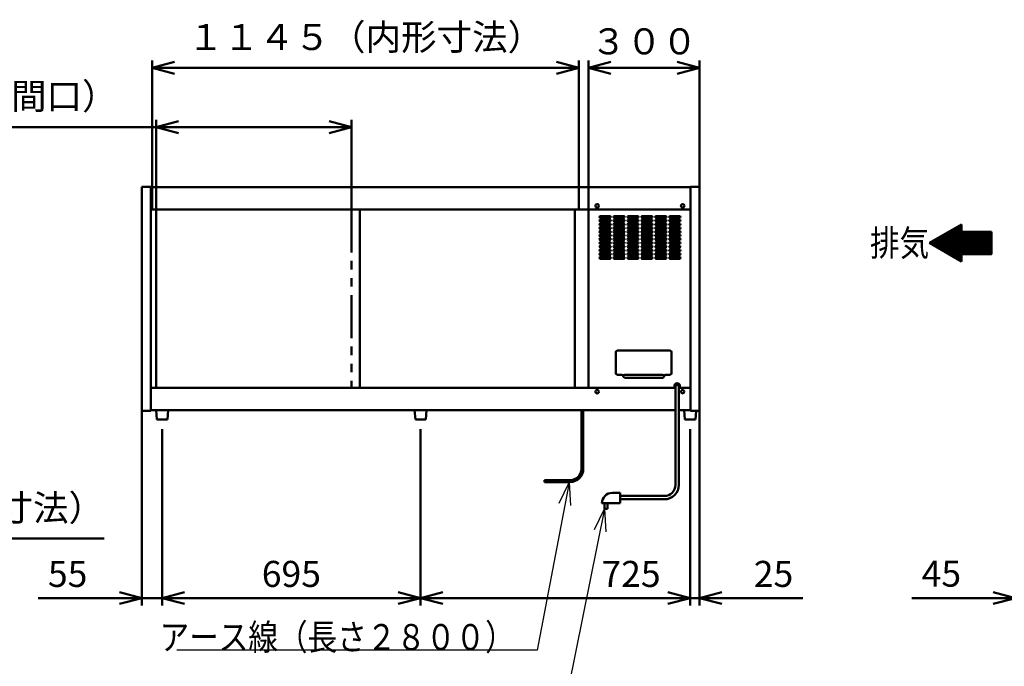
# Model space of a CAD drawing. Units: millimetres. Extents: x 0 to 8380, y 0 to 5550.
# Drawn here: x 2342 to 4990, y 1941 to 3681 of the extents above; entities that cross this region are included whole.
import ezdxf

# ---------------------------------------------------------------- set-up
doc = ezdxf.new("R2010")
doc.units = ezdxf.units.MM
doc.header["$LTSCALE"] = 3.629134
doc.linetypes.add('PHANTOM', pattern=[63.5, 31.75, -6.35, 6.35, -6.35, 6.35, -6.35])
doc.layers.add('SUNPOU', color=7, linetype='Continuous')
doc.styles.get("Standard").update_dxf_attribs({"font": 'txt', "bigfont": 'extfont2'})
doc.dimstyles.get("Standard").update_dxf_attribs({"dimtxt": 2.5, "dimasz": 2.5, "dimexe": 1.25, "dimexo": 0.625, "dimtad": 1, "dimzin": 0, "dimdsep": 46, "dimtxsty": 'Standard', "dimcen": 2.5, "dimadec": 0, "dimazin": 0, "dimtfac": 0.75, "dimtmove": 0, "dimatfit": 3, "dimfxl": 1, "dimarcsym": 0})

# ---------------------------------------------------------------- blocks, each defined once
blk = doc.blocks.new('*X2')
at = {"layer": 'SUNPOU', "color": 7, "linetype": 'Continuous', "lineweight": 50}
for p, q in [((14.3, 41.4), (54.1, 81.2)), ((15.2, 40.9), (57.5, 83.1)), ((16.1, 40.4), (60.8, 85)), ((17, 39.9), (64.1, 87)), ((17.9, 39.3), (67.5, 88.9)), ((18.8, 38.8), (70.8, 90.8)), ((19.7, 38.3), (74.2, 92.8)), ((20.6, 37.8), (77.5, 94.7)), ((21.5, 37.3), (80.9, 96.6)), ((22.4, 36.8), (84.2, 98.6)), ((23.3, 36.2), (86.4, 99.3)), ((24.2, 35.7), (86.4, 97.9)), ((25.1, 35.2), (86.4, 96.5)), ((26, 34.7), (86.4, 95.1)), ((26.9, 34.2), (86.4, 93.7)), ((27.8, 33.6), (86.4, 92.2)), ((28.7, 33.1), (86.4, 90.8)), ((29.6, 32.6), (86.4, 89.4)), ((30.5, 32.1), (86.4, 88)), ((31.4, 31.6), (86.4, 86.6)), ((32.3, 31.1), (86.4, 85.2)), ((33.2, 30.5), (86.4, 83.8)), ((34.1, 30), (86.4, 82.3)), ((35, 29.5), (86.4, 80.9)), ((35.9, 29), (86.7, 79.8)), ((36.8, 28.5), (88.1, 79.8)), ((37.7, 28), (89.5, 79.8)), ((38.6, 27.4), (90.9, 79.8)), ((39.4, 26.9), (92.3, 79.8)), ((40.3, 26.4), (93.8, 79.8)), ((41.2, 25.9), (95.2, 79.8)), ((42.1, 25.4), (96.6, 79.8)), ((43, 24.8), (98, 79.8)), ((43.9, 24.3), (99.4, 79.8)), ((44.8, 23.8), (100.8, 79.8)), ((45.7, 23.3), (102.2, 79.8)), ((46.6, 22.8), (103.7, 79.8)), ((47.5, 22.3), (105.1, 79.8)), ((48.4, 21.7), (106.5, 79.8)), ((49.3, 21.2), (107.9, 79.8)), ((50.2, 20.7), (109.3, 79.8)), ((51.1, 20.2), (110.7, 79.8)), ((52, 19.7), (112.1, 79.8)), ((52.9, 19.2), (113.6, 79.8)), ((53.8, 18.6), (115, 79.8)), ((54.7, 18.1), (116.4, 79.8)), ((55.6, 17.6), (117.8, 79.8)), ((56.5, 17.1), (119.2, 79.8)), ((57.4, 16.6), (120.6, 79.8)), ((58.3, 16), (122, 79.8)), ((59.2, 15.5), (123.5, 79.8)), ((60.1, 15), (124.9, 79.8)), ((61, 14.5), (126.3, 79.8)), ((61.9, 14), (127.7, 79.8)), ((62.8, 13.5), (129.1, 79.8)), ((63.7, 12.9), (130.5, 79.8)), ((64.6, 12.4), (131.9, 79.8)), ((65.4, 11.9), (133.4, 79.8)), ((66.3, 11.4), (134.8, 79.8)), ((67.2, 10.9), (136.2, 79.8)), ((68.1, 10.4), (137.6, 79.8)), ((69, 9.8), (139, 79.8)), ((69.9, 9.3), (140.4, 79.8)), ((70.8, 8.8), (141.8, 79.8)), ((71.7, 8.3), (143.3, 79.8)), ((72.6, 7.8), (144.7, 79.8)), ((73.5, 7.2), (146.1, 79.8)), ((87.5, 19.8), (147.5, 79.8)), ((88.9, 19.8), (148.9, 79.8)), ((90.3, 19.8), (150.3, 79.8)), ((91.7, 19.8), (151.7, 79.8)), ((93.2, 19.8), (153.2, 79.8)), ((94.6, 19.8), (154.6, 79.8)), ((96, 19.8), (156, 79.8)), ((97.4, 19.8), (157.4, 79.8)), ((98.8, 19.8), (158.8, 79.8)), ((100.2, 19.8), (160.2, 79.8)), ((101.6, 19.8), (161.6, 79.8)), ((103.1, 19.8), (163.1, 79.8)), ((104.5, 19.8), (164.5, 79.8)), ((105.9, 19.8), (165.9, 79.8)), ((1.8, 48.7), (7.3, 54.1)), ((2.7, 48.1), (10.6, 56.1)), ((3.6, 47.6), (14, 58)), ((4.5, 47.1), (17.3, 59.9)), ((5.4, 46.6), (20.6, 61.9)), ((6.3, 46.1), (24, 63.8)), ((7.2, 45.6), (27.3, 65.7)), ((8.1, 45), (30.7, 67.6)), ((9, 44.5), (34, 69.6)), ((9.9, 44), (37.4, 71.5)), ((10.8, 43.5), (40.7, 73.4)), ((11.7, 43), (44.1, 75.4)), ((12.6, 42.4), (47.4, 77.3)), ((13.4, 41.9), (50.8, 79.2)), ((107.3, 19.8), (166.4, 78.9)), ((108.7, 19.8), (166.4, 77.5)), ((110.1, 19.8), (166.4, 76.1)), ((111.5, 19.8), (166.4, 74.7)), ((113, 19.8), (166.4, 73.3)), ((114.4, 19.8), (166.4, 71.8)), ((115.8, 19.8), (166.4, 70.4)), ((117.2, 19.8), (166.4, 69)), ((118.6, 19.8), (166.4, 67.6)), ((120, 19.8), (166.4, 66.2)), ((121.4, 19.8), (166.4, 64.8)), ((122.9, 19.8), (166.4, 63.4)), ((124.3, 19.8), (166.4, 61.9)), ((125.7, 19.8), (166.4, 60.5)), ((127.1, 19.8), (166.4, 59.1)), ((128.5, 19.8), (166.4, 57.7)), ((129.9, 19.8), (166.4, 56.3)), ((131.3, 19.8), (166.4, 54.9)), ((132.8, 19.8), (166.4, 53.5)), ((0, 49.7), (0.6, 50.3)), ((0.9, 49.2), (3.9, 52.2)), ((134.2, 19.8), (166.4, 52)), ((135.6, 19.8), (166.4, 50.6)), ((137, 19.8), (166.4, 49.2)), ((138.4, 19.8), (166.4, 47.8)), ((139.8, 19.8), (166.4, 46.4)), ((141.2, 19.8), (166.4, 45)), ((142.7, 19.8), (166.4, 43.6)), ((144.1, 19.8), (166.4, 42.1)), ((145.5, 19.8), (166.4, 40.7)), ((146.9, 19.8), (166.4, 39.3)), ((148.3, 19.8), (166.4, 37.9)), ((149.7, 19.8), (166.4, 36.5)), ((151.1, 19.8), (166.4, 35.1)), ((152.6, 19.8), (166.4, 33.7)), ((154, 19.8), (166.4, 32.2)), ((155.4, 19.8), (166.4, 30.8)), ((156.8, 19.8), (166.4, 29.4)), ((158.2, 19.8), (166.4, 28)), ((159.6, 19.8), (166.4, 26.6)), ((74.4, 6.7), (86.4, 18.7)), ((75.3, 6.2), (86.4, 17.3)), ((76.2, 5.7), (86.4, 15.9)), ((77.1, 5.2), (86.4, 14.5)), ((78, 4.7), (86.4, 13.1)), ((78.9, 4.1), (86.4, 11.6)), ((79.8, 3.6), (86.4, 10.2)), ((80.7, 3.1), (86.4, 8.8)), ((81.6, 2.6), (86.4, 7.4)), ((82.5, 2.1), (86.4, 6)), ((83.4, 1.6), (86.4, 4.6)), ((84.3, 1), (86.4, 3.2)), ((85.2, 0.5), (86.4, 1.7)), ((86.1, 0), (86.4, 0.3)), ((161, 19.8), (166.4, 25.2)), ((162.5, 19.8), (166.4, 23.8)), ((163.9, 19.8), (166.4, 22.3)), ((165.3, 19.8), (166.4, 20.9))]:
    blk.add_line(p, q, dxfattribs=at)
blk = doc.blocks.new('_OPEN30')
at = {"color": 0, "linetype": 'ByBlock', "lineweight": -2}
for p, q in [((-1, 0.267949), (0, 0)), ((0, 0), (-1, -0.267949)), ((0, 0), (-1, 0))]:
    blk.add_line(p, q, dxfattribs=at)
blk = doc.blocks.new('*D7')
at = {"layer": 'Defpoints', "color": 0}
for p in [(1291, 2661.5), (1649, 2661.5), (1291, 2285)]:
    blk.add_point(p, dxfattribs=at)
at = {"layer": 'SUNPOU', "color": 0, "linetype": 'Continuous', "lineweight": 50}
for p, q in [((1291, 2660.875), (1291, 2265)), ((1649, 2660.875), (1649, 2265)), ((1589, 2285), (1351, 2285)), ((1649, 2285), (2569.33, 2285))]:
    blk.add_line(p, q, dxfattribs=at)
at = {"layer": 'SUNPOU', "color": 0, "lineweight": 50, "xscale": 60, "yscale": 60, "zscale": 60, "rotation": 180}
blk.add_blockref('_OPEN30', (1291, 2285), dxfattribs=at)
at = {"layer": 'SUNPOU', "color": 0, "lineweight": 50, "xscale": 60, "yscale": 60, "zscale": 60}
blk.add_blockref('_OPEN30', (1649, 2285), dxfattribs=at)
at = {"layer": 'SUNPOU', "color": 0, "lineweight": 50, "insert": (2139.165, 2358.515), "char_height": 70, "attachment_point": 5}
blk.add_mtext('３５５（内形寸法）', dxfattribs=at)
blk = doc.blocks.new('*D8')
at = {"layer": 'Defpoints', "color": 0}
for p in [(2709.2, 3391.2), (2709.2, 3170), (3234.2, 3170)]:
    blk.add_point(p, dxfattribs=at)
at = {"layer": 'SUNPOU', "color": 0, "linetype": 'Continuous', "lineweight": 50}
for p, q in [((2709.2, 3391.2), (1828.91, 3391.2)), ((2709.2, 3170.625), (2709.2, 3411.2)), ((3174.2, 3391.2), (2769.2, 3391.2)), ((3234.2, 3170.625), (3234.2, 3411.2))]:
    blk.add_line(p, q, dxfattribs=at)
at = {"layer": 'SUNPOU', "color": 0, "lineweight": 50, "xscale": 60, "yscale": 60, "zscale": 60, "rotation": 180}
blk.add_blockref('_OPEN30', (2709.2, 3391.2), dxfattribs=at)
at = {"layer": 'SUNPOU', "color": 0, "lineweight": 50, "xscale": 60, "yscale": 60, "zscale": 60}
blk.add_blockref('_OPEN30', (3234.2, 3391.2), dxfattribs=at)
at = {"layer": 'SUNPOU', "color": 0, "lineweight": 50, "insert": (2239.055, 3465.66), "char_height": 70, "attachment_point": 5}
blk.add_mtext('525（有効間口）', dxfattribs=at)
blk = doc.blocks.new('*D9')
at = {"layer": 'Defpoints', "color": 0}
for p in [(2698.6, 3551.2), (2698.6, 3170), (3845.4, 3170)]:
    blk.add_point(p, dxfattribs=at)
at = {"layer": 'SUNPOU', "color": 0, "linetype": 'Continuous', "lineweight": 50}
for p, q in [((2698.6, 3170.625), (2698.6, 3571.2)), ((3785.4, 3551.2), (2758.6, 3551.2)), ((3845.4, 3170.625), (3845.4, 3571.2))]:
    blk.add_line(p, q, dxfattribs=at)
at = {"layer": 'SUNPOU', "color": 0, "lineweight": 50, "xscale": 60, "yscale": 60, "zscale": 60, "rotation": 180}
blk.add_blockref('_OPEN30', (2698.6, 3551.2), dxfattribs=at)
at = {"layer": 'SUNPOU', "color": 0, "lineweight": 50, "xscale": 60, "yscale": 60, "zscale": 60}
blk.add_blockref('_OPEN30', (3845.4, 3551.2), dxfattribs=at)
at = {"layer": 'SUNPOU', "color": 0, "lineweight": 50, "insert": (3272, 3624.715), "char_height": 70, "attachment_point": 5}
blk.add_mtext('１１４５（内形寸法）', dxfattribs=at)
blk = doc.blocks.new('*D23')
at = {"layer": 'Defpoints', "color": 0}
for p in [(5020, 2650), (5065, 2580), (5020, 2125)]:
    blk.add_point(p, dxfattribs=at)
at = {"layer": 'SUNPOU', "color": 0, "linetype": 'Continuous', "lineweight": 50}
for p, q in [((5020, 2649.375), (5020, 2105)), ((5065, 2579.375), (5065, 2105)), ((5020, 2125), (4741, 2125)), ((4960, 2125), (4900, 2125)), ((5065, 2125), (5020, 2125)), ((5125, 2125), (5185, 2125))]:
    blk.add_line(p, q, dxfattribs=at)
at = {"layer": 'SUNPOU', "color": 0, "lineweight": 50, "xscale": 60, "yscale": 60, "zscale": 60}
blk.add_blockref('_OPEN30', (5020, 2125), dxfattribs=at)
at = {"layer": 'SUNPOU', "color": 0, "lineweight": 50, "xscale": 60, "yscale": 60, "zscale": 60, "rotation": 180}
blk.add_blockref('_OPEN30', (5065, 2125), dxfattribs=at)
at = {"layer": 'SUNPOU', "color": 0, "lineweight": 50, "insert": (4820.5, 2181.505), "char_height": 70, "attachment_point": 5}
blk.add_mtext('45', dxfattribs=at)
blk = doc.blocks.new('*D28')
at = {"layer": 'Defpoints', "color": 0}
for p in [(3420, 2580), (4145, 2580), (3420, 2125)]:
    blk.add_point(p, dxfattribs=at)
at = {"layer": 'SUNPOU', "color": 0, "linetype": 'Continuous', "lineweight": 50}
for p, q in [((3420, 2579.4), (3420, 2105)), ((4145, 2579.4), (4145, 2105)), ((4085, 2125), (3480, 2125))]:
    blk.add_line(p, q, dxfattribs=at)
at = {"layer": 'SUNPOU', "color": 0, "lineweight": 50, "xscale": 60, "yscale": 60, "zscale": 60, "rotation": 180}
blk.add_blockref('_OPEN30', (3420, 2125), dxfattribs=at)
at = {"layer": 'SUNPOU', "color": 0, "lineweight": 50, "xscale": 60, "yscale": 60, "zscale": 60}
blk.add_blockref('_OPEN30', (4145, 2125), dxfattribs=at)
at = {"layer": 'SUNPOU', "color": 0, "lineweight": 50, "insert": (3985.9, 2180.7), "char_height": 70, "attachment_point": 5}
blk.add_mtext('725', dxfattribs=at)
blk = doc.blocks.new('*D29')
at = {"layer": 'Defpoints', "color": 0}
for p in [(2725, 2580), (3420, 2580), (2725, 2125)]:
    blk.add_point(p, dxfattribs=at)
at = {"layer": 'SUNPOU', "color": 0, "linetype": 'Continuous', "lineweight": 50}
for p, q in [((2725, 2579.375), (2725, 2105)), ((3420, 2579.375), (3420, 2105)), ((3360, 2125), (2785, 2125))]:
    blk.add_line(p, q, dxfattribs=at)
at = {"layer": 'SUNPOU', "color": 0, "lineweight": 50, "xscale": 60, "yscale": 60, "zscale": 60, "rotation": 180}
blk.add_blockref('_OPEN30', (2725, 2125), dxfattribs=at)
at = {"layer": 'SUNPOU', "color": 0, "lineweight": 50, "xscale": 60, "yscale": 60, "zscale": 60}
blk.add_blockref('_OPEN30', (3420, 2125), dxfattribs=at)
at = {"layer": 'SUNPOU', "color": 0, "lineweight": 50, "insert": (3072.5, 2180.735), "char_height": 70, "attachment_point": 5}
blk.add_mtext('695', dxfattribs=at)
blk = doc.blocks.new('*D30')
at = {"layer": 'Defpoints', "color": 0}
for p in [(2670, 2628.8), (2725, 2580), (2725, 2125)]:
    blk.add_point(p, dxfattribs=at)
at = {"layer": 'SUNPOU', "color": 0, "linetype": 'Continuous', "lineweight": 50}
for p, q in [((2670, 2628.175), (2670, 2105)), ((2725, 2579.375), (2725, 2105)), ((2670, 2125), (2391.84, 2125)), ((2610, 2125), (2550, 2125)), ((2670, 2125), (2725, 2125)), ((2785, 2125), (2845, 2125))]:
    blk.add_line(p, q, dxfattribs=at)
at = {"layer": 'SUNPOU', "color": 0, "lineweight": 50, "xscale": 60, "yscale": 60, "zscale": 60}
blk.add_blockref('_OPEN30', (2670, 2125), dxfattribs=at)
at = {"layer": 'SUNPOU', "color": 0, "lineweight": 50, "xscale": 60, "yscale": 60, "zscale": 60, "rotation": 180}
blk.add_blockref('_OPEN30', (2725, 2125), dxfattribs=at)
at = {"layer": 'SUNPOU', "color": 0, "lineweight": 50, "insert": (2470.92, 2180.735), "char_height": 70, "attachment_point": 5}
blk.add_mtext('55', dxfattribs=at)
blk = doc.blocks.new('*D31')
at = {"layer": 'Defpoints', "color": 0}
for p in [(4170, 2628.8), (4145, 2580), (4170, 2125)]:
    blk.add_point(p, dxfattribs=at)
at = {"layer": 'SUNPOU', "color": 0, "linetype": 'Continuous', "lineweight": 50}
for p, q in [((4170, 2628.175), (4170, 2105)), ((4145, 2579.375), (4145, 2105)), ((4085, 2125), (4025, 2125)), ((4145, 2125), (4170, 2125)), ((4170, 2125), (4448.16, 2125)), ((4230, 2125), (4290, 2125))]:
    blk.add_line(p, q, dxfattribs=at)
at = {"layer": 'SUNPOU', "color": 0, "lineweight": 50, "xscale": 60, "yscale": 60, "zscale": 60}
blk.add_blockref('_OPEN30', (4145, 2125), dxfattribs=at)
at = {"layer": 'SUNPOU', "color": 0, "lineweight": 50, "xscale": 60, "yscale": 60, "zscale": 60, "rotation": 180}
blk.add_blockref('_OPEN30', (4170, 2125), dxfattribs=at)
at = {"layer": 'SUNPOU', "color": 0, "lineweight": 50, "insert": (4369.08, 2180.735), "char_height": 70, "attachment_point": 5}
blk.add_mtext('25', dxfattribs=at)
blk = doc.blocks.new('*D32')
at = {"layer": 'Defpoints', "color": 0}
for p in [(3872, 3551.2), (4170, 3231.2), (3872, 3170)]:
    blk.add_point(p, dxfattribs=at)
at = {"layer": 'SUNPOU', "color": 0, "linetype": 'Continuous', "lineweight": 50}
for p, q in [((3872, 3170.625), (3872, 3571.2)), ((4110, 3551.2), (3932, 3551.2)), ((4170, 3231.825), (4170, 3571.2))]:
    blk.add_line(p, q, dxfattribs=at)
at = {"layer": 'SUNPOU', "color": 0, "lineweight": 50, "xscale": 60, "yscale": 60, "zscale": 60, "rotation": 180}
blk.add_blockref('_OPEN30', (3872, 3551.2), dxfattribs=at)
at = {"layer": 'SUNPOU', "color": 0, "lineweight": 50, "xscale": 60, "yscale": 60, "zscale": 60}
blk.add_blockref('_OPEN30', (4170, 3551.2), dxfattribs=at)
at = {"layer": 'SUNPOU', "color": 0, "lineweight": 50, "insert": (4021, 3613.165), "char_height": 70, "attachment_point": 5}
blk.add_mtext('３００', dxfattribs=at)

msp = doc.modelspace()

# ---------------------------------------------------------------- linework, layer by layer
at = {"color": 2, "linetype": 'Continuous', "lineweight": 50}
for p, q in [((2670, 2628.8), (2670, 3231.2)), ((2670, 3231.2), (2694.2, 3231.2)), ((2694.2, 3231.2), (2694.2, 3230)), ((4145.8, 3230), (4145.8, 3231.2)), ((4145.8, 3231.2), (4170, 3231.2)), ((4170, 3231.2), (4170, 2628.8)), ((2694.2, 3170), (2694.2, 3230)), ((2694.2, 3230), (4145.8, 3230)), ((4145.8, 3230), (4145.8, 3170)), ((2694.2, 2690), (2694.2, 3170)), ((2694.2, 2690), (2694.2, 3170)), ((2694.2, 3170), (4145.8, 3170)), ((2694.2, 3170), (3116.7, 3170)), ((2709.2, 2690), (2709.2, 3170)), ((3116.7, 3170), (3138.7, 3170)), ((3138.7, 3170), (3698.75, 3170)), ((3257, 3170), (3257, 2690)), ((3698.75, 3170), (3738.75, 3170)), ((3738.75, 3170), (4145.8, 3170)), ((3834.8, 3170), (3834.8, 2690)), ((3872, 2690), (3872, 3170)), ((3928.75, 3152.5), (3903.75, 3152.5)), ((3966.25, 3152.5), (3941.25, 3152.5)), ((4003.75, 3152.5), (3978.75, 3152.5)), ((4041.25, 3152.5), (4016.25, 3152.5)), ((4078.75, 3152.5), (4053.75, 3152.5)), ((4116.25, 3152.5), (4091.25, 3152.5)), ((4145.8, 3170), (4145.8, 2690)), ((4145.8, 3170), (4145.8, 2790)), ((3903.75, 3147.5), (3928.75, 3147.5)), ((3928.75, 3142.5), (3903.75, 3142.5)), ((3903.75, 3137.5), (3928.75, 3137.5)), ((3928.75, 3132.5), (3903.75, 3132.5)), ((3903.75, 3127.5), (3928.75, 3127.5)), ((3941.25, 3147.5), (3966.25, 3147.5)), ((3966.25, 3142.5), (3941.25, 3142.5)), ((3941.25, 3137.5), (3966.25, 3137.5)), ((3966.25, 3132.5), (3941.25, 3132.5)), ((3941.25, 3127.5), (3966.25, 3127.5)), ((3978.75, 3147.5), (4003.75, 3147.5)), ((4003.75, 3142.5), (3978.75, 3142.5)), ((3978.75, 3137.5), (4003.75, 3137.5)), ((4003.75, 3132.5), (3978.75, 3132.5)), ((3978.75, 3127.5), (4003.75, 3127.5)), ((4016.25, 3147.5), (4041.25, 3147.5)), ((4041.25, 3142.5), (4016.25, 3142.5)), ((4016.25, 3137.5), (4041.25, 3137.5)), ((4041.25, 3132.5), (4016.25, 3132.5)), ((4016.25, 3127.5), (4041.25, 3127.5)), ((4053.75, 3147.5), (4078.75, 3147.5)), ((4078.75, 3142.5), (4053.75, 3142.5)), ((4053.75, 3137.5), (4078.75, 3137.5)), ((4078.75, 3132.5), (4053.75, 3132.5)), ((4053.75, 3127.5), (4078.75, 3127.5)), ((4091.25, 3147.5), (4116.25, 3147.5)), ((4116.25, 3142.5), (4091.25, 3142.5)), ((4091.25, 3137.5), (4116.25, 3137.5)), ((4116.25, 3132.5), (4091.25, 3132.5)), ((4091.25, 3127.5), (4116.25, 3127.5)), ((3928.75, 3122.5), (3903.75, 3122.5)), ((3903.75, 3117.5), (3928.75, 3117.5)), ((3928.75, 3112.5), (3903.75, 3112.5)), ((3903.75, 3107.5), (3928.75, 3107.5)), ((3928.75, 3102.5), (3903.75, 3102.5)), ((3966.25, 3122.5), (3941.25, 3122.5)), ((3941.25, 3117.5), (3966.25, 3117.5)), ((3966.25, 3112.5), (3941.25, 3112.5)), ((3941.25, 3107.5), (3966.25, 3107.5)), ((3966.25, 3102.5), (3941.25, 3102.5)), ((4003.75, 3122.5), (3978.75, 3122.5)), ((3978.75, 3117.5), (4003.75, 3117.5)), ((4003.75, 3112.5), (3978.75, 3112.5)), ((3978.75, 3107.5), (4003.75, 3107.5)), ((4003.75, 3102.5), (3978.75, 3102.5)), ((4041.25, 3122.5), (4016.25, 3122.5)), ((4016.25, 3117.5), (4041.25, 3117.5)), ((4041.25, 3112.5), (4016.25, 3112.5)), ((4016.25, 3107.5), (4041.25, 3107.5)), ((4041.25, 3102.5), (4016.25, 3102.5)), ((4078.75, 3122.5), (4053.75, 3122.5)), ((4053.75, 3117.5), (4078.75, 3117.5)), ((4078.75, 3112.5), (4053.75, 3112.5)), ((4053.75, 3107.5), (4078.75, 3107.5)), ((4078.75, 3102.5), (4053.75, 3102.5)), ((4116.25, 3122.5), (4091.25, 3122.5)), ((4091.25, 3117.5), (4116.25, 3117.5)), ((4116.25, 3112.5), (4091.25, 3112.5)), ((4091.25, 3107.5), (4116.25, 3107.5)), ((4116.25, 3102.5), (4091.25, 3102.5)), ((3903.75, 3097.5), (3928.75, 3097.5)), ((3928.75, 3092.5), (3903.75, 3092.5)), ((3903.75, 3087.5), (3928.75, 3087.5)), ((3928.75, 3082.5), (3903.75, 3082.5)), ((3903.75, 3077.5), (3928.75, 3077.5)), ((3928.75, 3072.5), (3903.75, 3072.5)), ((3941.25, 3097.5), (3966.25, 3097.5)), ((3966.25, 3092.5), (3941.25, 3092.5)), ((3941.25, 3087.5), (3966.25, 3087.5)), ((3966.25, 3082.5), (3941.25, 3082.5)), ((3941.25, 3077.5), (3966.25, 3077.5)), ((3966.25, 3072.5), (3941.25, 3072.5)), ((3978.75, 3097.5), (4003.75, 3097.5)), ((4003.75, 3092.5), (3978.75, 3092.5)), ((3978.75, 3087.5), (4003.75, 3087.5)), ((4003.75, 3082.5), (3978.75, 3082.5)), ((3978.75, 3077.5), (4003.75, 3077.5)), ((4003.75, 3072.5), (3978.75, 3072.5)), ((4016.25, 3097.5), (4041.25, 3097.5)), ((4041.25, 3092.5), (4016.25, 3092.5)), ((4016.25, 3087.5), (4041.25, 3087.5)), ((4041.25, 3082.5), (4016.25, 3082.5)), ((4016.25, 3077.5), (4041.25, 3077.5)), ((4041.25, 3072.5), (4016.25, 3072.5)), ((4053.75, 3097.5), (4078.75, 3097.5)), ((4078.75, 3092.5), (4053.75, 3092.5)), ((4053.75, 3087.5), (4078.75, 3087.5)), ((4078.75, 3082.5), (4053.75, 3082.5)), ((4053.75, 3077.5), (4078.75, 3077.5)), ((4078.75, 3072.5), (4053.75, 3072.5)), ((4091.25, 3097.5), (4116.25, 3097.5)), ((4116.25, 3092.5), (4091.25, 3092.5)), ((4091.25, 3087.5), (4116.25, 3087.5)), ((4116.25, 3082.5), (4091.25, 3082.5)), ((4091.25, 3077.5), (4116.25, 3077.5)), ((4116.25, 3072.5), (4091.25, 3072.5)), ((3903.75, 3067.5), (3928.75, 3067.5)), ((3928.75, 3062.5), (3903.75, 3062.5)), ((3903.75, 3057.5), (3928.75, 3057.5)), ((3928.75, 3052.5), (3903.75, 3052.5)), ((3903.75, 3047.5), (3928.75, 3047.5)), ((3941.25, 3067.5), (3966.25, 3067.5)), ((3966.25, 3062.5), (3941.25, 3062.5)), ((3941.25, 3057.5), (3966.25, 3057.5)), ((3966.25, 3052.5), (3941.25, 3052.5)), ((3941.25, 3047.5), (3966.25, 3047.5)), ((3978.75, 3067.5), (4003.75, 3067.5)), ((4003.75, 3062.5), (3978.75, 3062.5)), ((3978.75, 3057.5), (4003.75, 3057.5)), ((4003.75, 3052.5), (3978.75, 3052.5)), ((3978.75, 3047.5), (4003.75, 3047.5)), ((4016.25, 3067.5), (4041.25, 3067.5)), ((4041.25, 3062.5), (4016.25, 3062.5)), ((4016.25, 3057.5), (4041.25, 3057.5)), ((4041.25, 3052.5), (4016.25, 3052.5)), ((4016.25, 3047.5), (4041.25, 3047.5)), ((4053.75, 3067.5), (4078.75, 3067.5)), ((4078.75, 3062.5), (4053.75, 3062.5)), ((4053.75, 3057.5), (4078.75, 3057.5)), ((4078.75, 3052.5), (4053.75, 3052.5)), ((4053.75, 3047.5), (4078.75, 3047.5)), ((4091.25, 3067.5), (4116.25, 3067.5)), ((4116.25, 3062.5), (4091.25, 3062.5)), ((4091.25, 3057.5), (4116.25, 3057.5)), ((4116.25, 3052.5), (4091.25, 3052.5)), ((4091.25, 3047.5), (4116.25, 3047.5)), ((3928.75, 3042.5), (3903.75, 3042.5)), ((3903.75, 3037.5), (3928.75, 3037.5)), ((3966.25, 3042.5), (3941.25, 3042.5)), ((3941.25, 3037.5), (3966.25, 3037.5)), ((4003.75, 3042.5), (3978.75, 3042.5)), ((3978.75, 3037.5), (4003.75, 3037.5)), ((4041.25, 3042.5), (4016.25, 3042.5)), ((4016.25, 3037.5), (4041.25, 3037.5)), ((4078.75, 3042.5), (4053.75, 3042.5)), ((4053.75, 3037.5), (4078.75, 3037.5)), ((4116.25, 3042.5), (4091.25, 3042.5)), ((4091.25, 3037.5), (4116.25, 3037.5)), ((3945, 2729.5), (3945, 2786.5)), ((3949, 2790.5), (4091, 2790.5)), ((4095, 2786.5), (4095, 2729.5)), ((3961, 2725.5), (3949, 2725.5)), ((3969, 2725.5), (4071, 2725.5)), ((4071, 2717.5), (3969, 2717.5)), ((4091, 2725.5), (4079, 2725.5)), ((2694.2, 2630), (2694.2, 2690)), ((2694.2, 2690), (3116.7, 2690)), ((2694.2, 2690), (4104.5, 2690)), ((3116.7, 2690), (3138.7, 2690)), ((3138.7, 2690), (3698.75, 2690)), ((3698.75, 2690), (3738.75, 2690)), ((3738.75, 2690), (4104.5, 2690)), ((4104.5, 2700.5), (4115.5, 2700.5)), ((4104.5, 2689.5), (4104.5, 2700.5)), ((4105.5, 2689.5), (4104.5, 2689.5)), ((4105.5, 2695), (4105.5, 2429.5)), ((4114.5, 2429.5), (4114.5, 2695)), ((4115.5, 2689.5), (4114.5, 2689.5)), ((4115.5, 2700.5), (4115.5, 2689.5)), ((4115.5, 2690), (4145.8, 2690)), ((4115.5, 2690), (4145.8, 2690)), ((4145.8, 2690), (4145.8, 2630)), ((2694.2, 2628.8), (2670, 2628.8)), ((2694.2, 2630), (2694.2, 2628.8)), ((2709, 2630), (2694.2, 2630)), ((2709, 2630), (2701, 2630)), ((2709, 2630), (2711, 2605)), ((2741, 2630), (2709, 2630)), ((2741, 2630), (2709, 2630)), ((2739, 2605), (2741, 2630)), ((2750, 2630), (2741, 2630)), ((4105.5, 2630), (2741, 2630)), ((3445, 2630), (3395.5, 2630)), ((3404, 2630), (3406, 2605)), ((3436, 2630), (3404, 2630)), ((3436, 2630), (3404, 2630)), ((3434, 2605), (3436, 2630)), ((3852.5, 2472), (3852.5, 2630)), ((3857.5, 2472), (3857.5, 2630)), ((4145.8, 2630), (4114.5, 2630)), ((4145.8, 2630), (4114.5, 2630)), ((4145.8, 2630), (4114.5, 2630)), ((4145.8, 2630), (4114.5, 2630)), ((4129, 2630), (4131, 2605)), ((4145.8, 2630), (4145.8, 2628.8)), ((4170, 2628.8), (4145.8, 2628.8)), ((4159, 2605), (4160.9, 2628.8)), ((2711, 2605), (2739, 2605)), ((3406, 2605), (3434, 2605)), ((4131, 2605), (4159, 2605)), ((3822.5, 2442), (3752.85, 2442)), ((3752.85, 2442), (3752.85, 2437)), ((3822.5, 2437), (3752.85, 2437)), ((3935.7, 2408), (3956.7, 2408)), ((3956.7, 2408), (3956.7, 2380.1)), ((4075.5, 2399.5), (3956.7, 2399.5)), ((3956.7, 2390.5), (4075.5, 2390.5)), ((3956.7, 2380.1), (3907.8, 2380.1)), ((3914.85, 2380), (3914.85, 2365)), ((3922.85, 2380), (3914.85, 2380)), ((3914.85, 2365), (3922.85, 2365)), ((3922.85, 2365), (3922.85, 2380))]:
    msp.add_line(p, q, dxfattribs=at)
at = {"color": 2, "linetype": 'PHANTOM', "lineweight": 50}
msp.add_line((3234.2, 3170), (3234.2, 2690), dxfattribs=at)
at = {"color": 2, "linetype": 'Continuous', "lineweight": 50}
for centre in [(3895, 3180), (4125, 3180), (3895, 2680), (3895, 2680), (4125, 2680)]:
    msp.add_circle(centre, 4.7, dxfattribs=at)
for centre, radius, start, end in [((3903.75, 3150), 2.5, 90, 270), ((3928.75, 3150), 2.5, 270, 90), ((3941.25, 3150), 2.5, 90, 270), ((3966.25, 3150), 2.5, 270, 90), ((3978.75, 3150), 2.5, 90, 270), ((4003.75, 3150), 2.5, 270, 90), ((4016.25, 3150), 2.5, 90, 270), ((4041.25, 3150), 2.5, 270, 90), ((4053.75, 3150), 2.5, 90, 270), ((4078.75, 3150), 2.5, 270, 90), ((4091.25, 3150), 2.5, 90, 270), ((4116.25, 3150), 2.5, 270, 90), ((3903.75, 3140), 2.5, 90, 270), ((3903.75, 3130), 2.5, 90, 270), ((3928.75, 3140), 2.5, 270, 90), ((3928.75, 3130), 2.5, 270, 90), ((3941.25, 3140), 2.5, 90, 270), ((3941.25, 3130), 2.5, 90, 270), ((3966.25, 3140), 2.5, 270, 90), ((3966.25, 3130), 2.5, 270, 90), ((3978.75, 3140), 2.5, 90, 270), ((3978.75, 3130), 2.5, 90, 270), ((4003.75, 3140), 2.5, 270, 90), ((4003.75, 3130), 2.5, 270, 90), ((4016.25, 3140), 2.5, 90, 270), ((4016.25, 3130), 2.5, 90, 270), ((4041.25, 3140), 2.5, 270, 90), ((4041.25, 3130), 2.5, 270, 90), ((4053.75, 3140), 2.5, 90, 270), ((4053.75, 3130), 2.5, 90, 270), ((4078.75, 3140), 2.5, 270, 90), ((4078.75, 3130), 2.5, 270, 90), ((4091.25, 3140), 2.5, 90, 270), ((4091.25, 3130), 2.5, 90, 270), ((4116.25, 3140), 2.5, 270, 90), ((4116.25, 3130), 2.5, 270, 90), ((3903.75, 3120), 2.5, 90, 270), ((3903.75, 3110), 2.5, 90, 270), ((3903.75, 3100), 2.5, 90, 270), ((3928.75, 3120), 2.5, 270, 90), ((3928.75, 3110), 2.5, 270, 90), ((3928.75, 3100), 2.5, 270, 90), ((3941.25, 3120), 2.5, 90, 270), ((3941.25, 3110), 2.5, 90, 270), ((3941.25, 3100), 2.5, 90, 270), ((3966.25, 3120), 2.5, 270, 90), ((3966.25, 3110), 2.5, 270, 90), ((3966.25, 3100), 2.5, 270, 90), ((3978.75, 3120), 2.5, 90, 270), ((3978.75, 3110), 2.5, 90, 270), ((3978.75, 3100), 2.5, 90, 270), ((4003.75, 3120), 2.5, 270, 90), ((4003.75, 3110), 2.5, 270, 90), ((4003.75, 3100), 2.5, 270, 90), ((4016.25, 3120), 2.5, 90, 270), ((4016.25, 3110), 2.5, 90, 270), ((4016.25, 3100), 2.5, 90, 270), ((4041.25, 3120), 2.5, 270, 90), ((4041.25, 3110), 2.5, 270, 90), ((4041.25, 3100), 2.5, 270, 90), ((4053.75, 3120), 2.5, 90, 270), ((4053.75, 3110), 2.5, 90, 270), ((4053.75, 3100), 2.5, 90, 270), ((4078.75, 3120), 2.5, 270, 90), ((4078.75, 3110), 2.5, 270, 90), ((4078.75, 3100), 2.5, 270, 90), ((4091.25, 3120), 2.5, 90, 270), ((4091.25, 3110), 2.5, 90, 270), ((4091.25, 3100), 2.5, 90, 270), ((4116.25, 3120), 2.5, 270, 90), ((4116.25, 3110), 2.5, 270, 90), ((4116.25, 3100), 2.5, 270, 90), ((3903.75, 3090), 2.5, 90, 270), ((3903.75, 3080), 2.5, 90, 270), ((3903.75, 3070), 2.5, 90, 270), ((3928.75, 3090), 2.5, 270, 90), ((3928.75, 3080), 2.5, 270, 90), ((3928.75, 3070), 2.5, 270, 90), ((3941.25, 3090), 2.5, 90, 270), ((3941.25, 3080), 2.5, 90, 270), ((3941.25, 3070), 2.5, 90, 270), ((3966.25, 3090), 2.5, 270, 90), ((3966.25, 3080), 2.5, 270, 90), ((3966.25, 3070), 2.5, 270, 90), ((3978.75, 3090), 2.5, 90, 270), ((3978.75, 3080), 2.5, 90, 270), ((3978.75, 3070), 2.5, 90, 270), ((4003.75, 3090), 2.5, 270, 90), ((4003.75, 3080), 2.5, 270, 90), ((4003.75, 3070), 2.5, 270, 90), ((4016.25, 3090), 2.5, 90, 270), ((4016.25, 3080), 2.5, 90, 270), ((4016.25, 3070), 2.5, 90, 270), ((4041.25, 3090), 2.5, 270, 90), ((4041.25, 3080), 2.5, 270, 90), ((4041.25, 3070), 2.5, 270, 90), ((4053.75, 3090), 2.5, 90, 270), ((4053.75, 3080), 2.5, 90, 270), ((4053.75, 3070), 2.5, 90, 270), ((4078.75, 3090), 2.5, 270, 90), ((4078.75, 3080), 2.5, 270, 90), ((4078.75, 3070), 2.5, 270, 90), ((4091.25, 3090), 2.5, 90, 270), ((4091.25, 3080), 2.5, 90, 270), ((4091.25, 3070), 2.5, 90, 270), ((4116.25, 3090), 2.5, 270, 90), ((4116.25, 3080), 2.5, 270, 90), ((4116.25, 3070), 2.5, 270, 90), ((3903.75, 3060), 2.5, 90, 270), ((3903.75, 3050), 2.5, 90, 270), ((3928.75, 3060), 2.5, 270, 90), ((3928.75, 3050), 2.5, 270, 90), ((3941.25, 3060), 2.5, 90, 270), ((3941.25, 3050), 2.5, 90, 270), ((3966.25, 3060), 2.5, 270, 90), ((3966.25, 3050), 2.5, 270, 90), ((3978.75, 3060), 2.5, 90, 270), ((3978.75, 3050), 2.5, 90, 270), ((4003.75, 3060), 2.5, 270, 90), ((4003.75, 3050), 2.5, 270, 90), ((4016.25, 3060), 2.5, 90, 270), ((4016.25, 3050), 2.5, 90, 270), ((4041.25, 3060), 2.5, 270, 90), ((4041.25, 3050), 2.5, 270, 90), ((4053.75, 3060), 2.5, 90, 270), ((4053.75, 3050), 2.5, 90, 270), ((4078.75, 3060), 2.5, 270, 90), ((4078.75, 3050), 2.5, 270, 90), ((4091.25, 3060), 2.5, 90, 270), ((4091.25, 3050), 2.5, 90, 270), ((4116.25, 3060), 2.5, 270, 90), ((4116.25, 3050), 2.5, 270, 90), ((3903.75, 3040), 2.5, 90, 270), ((3928.75, 3040), 2.5, 270, 90), ((3941.25, 3040), 2.5, 90, 270), ((3966.25, 3040), 2.5, 270, 90), ((3978.75, 3040), 2.5, 90, 270), ((4003.75, 3040), 2.5, 270, 90), ((4016.25, 3040), 2.5, 90, 270), ((4041.25, 3040), 2.5, 270, 90), ((4053.75, 3040), 2.5, 90, 270), ((4078.75, 3040), 2.5, 270, 90), ((4091.25, 3040), 2.5, 90, 270), ((4116.25, 3040), 2.5, 270, 90), ((3949, 2786.5), 4, 90, 180), ((4091, 2786.5), 4, 0, 90), ((3949, 2729.5), 4, 180, 270), ((4091, 2729.5), 4, 270, 360), ((3961, 2721.5), 4, 0, 90), ((3969, 2721.5), 4, 90, 270), ((3969, 2721.5), 4, 180, 270), ((4071, 2721.5), 4, 270, 90), ((4071, 2721.5), 4, 270, 360), ((4079, 2721.5), 4, 90, 180), ((4110, 2695), 7.5, 0, 216.8699), ((4110, 2695), 7.5, 323.1301, 360), ((3822.5, 2472), 30, 270, 360), ((3822.5, 2472), 35, 270, 360), ((4075.5, 2429.5), 39, 270, 360), ((4075.5, 2429.5), 30, 270, 360), ((3935.7, 2380.1), 27.9, 90, 180)]:
    msp.add_arc(centre, radius, start, end, dxfattribs=at)
for points, knots in [([(4105.51, 2695.16), (4105.51, 2695.15), (4105.5, 2695.12), (4105.5, 2695.07), (4105.5, 2695), (4105.5, 2694.93), (4105.5, 2694.87), (4105.51, 2694.8), (4105.51, 2694.76), (4105.52, 2694.74)], [0, 0, 0, 0, 0.03292006, 0.09865813, 0.16432355, 0.22998896, 0.29572704, 0.36161019, 0.42771035, 0.42771035, 0.42771035, 0.42771035]), ([(4107, 2697.24), (4106.99, 2697.23), (4106.96, 2697.21), (4106.89, 2697.17), (4106.82, 2697.13), (4106.76, 2697.08), (4106.69, 2697.03), (4106.63, 2696.98), (4106.56, 2696.94), (4106.5, 2696.88), (4106.44, 2696.83), (4106.38, 2696.78), (4106.32, 2696.73), (4106.26, 2696.67), (4106.21, 2696.62), (4106.16, 2696.56), (4106.11, 2696.51), (4106.06, 2696.45), (4106.01, 2696.39), (4105.97, 2696.33), (4105.93, 2696.27), (4105.88, 2696.21), (4105.85, 2696.15), (4105.81, 2696.09), (4105.78, 2696.03), (4105.74, 2695.97), (4105.71, 2695.91), (4105.68, 2695.84), (4105.65, 2695.78), (4105.63, 2695.72), (4105.61, 2695.65), (4105.59, 2695.59), (4105.57, 2695.53), (4105.55, 2695.46), (4105.54, 2695.4), (4105.53, 2695.33), (4105.52, 2695.26), (4105.51, 2695.21), (4105.51, 2695.18), (4105.51, 2695.16), (4105.51, 2695.16)], [0, 0, 0, 0, 0.0430229, 0.1291229, 0.2153216, 0.2960061, 0.3765896, 0.4571092, 0.5376021, 0.6181058, 0.6986575, 0.7792944, 0.8600538, 0.9352688, 1.0103576, 1.0853666, 1.1603425, 1.2353321, 1.310382, 1.3855389, 1.4608493, 1.5313228, 1.6016369, 1.6718494, 1.7420182, 1.8122013, 1.8824567, 1.9528423, 2.0234156, 2.0906474, 2.1576847, 2.2245952, 2.2914472, 2.3583089, 2.4252486, 2.4923345, 2.5596341, 2.6257342, 2.6586337, 2.6586996, 2.6586996, 2.6586996, 2.6586996]), ([(4110.24, 2698), (4110.23, 2698), (4110.18, 2698), (4110.1, 2698), (4110, 2698), (4109.9, 2698), (4109.8, 2698), (4109.71, 2697.99), (4109.61, 2697.99), (4109.51, 2697.98), (4109.41, 2697.97), (4109.32, 2697.97), (4109.22, 2697.96), (4109.13, 2697.94), (4109.03, 2697.93), (4108.93, 2697.91), (4108.84, 2697.9), (4108.74, 2697.88), (4108.65, 2697.86), (4108.56, 2697.84), (4108.47, 2697.82), (4108.38, 2697.8), (4108.28, 2697.77), (4108.19, 2697.75), (4108.1, 2697.72), (4108.02, 2697.69), (4107.93, 2697.66), (4107.84, 2697.63), (4107.76, 2697.6), (4107.67, 2697.57), (4107.59, 2697.53), (4107.51, 2697.5), (4107.42, 2697.46), (4107.35, 2697.42), (4107.27, 2697.38), (4107.19, 2697.34), (4107.12, 2697.3), (4107.05, 2697.27), (4107.02, 2697.25), (4107, 2697.24), (4107, 2697.24)], [0, 0, 0, 0, 0.0489485, 0.1468166, 0.2446642, 0.3425118, 0.44038, 0.5382892, 0.6362599, 0.7334117, 0.8305018, 0.9275511, 1.0245809, 1.121612, 1.2186657, 1.3157628, 1.4129246, 1.5076889, 1.6023881, 1.697045, 1.7916823, 1.8863225, 1.9809885, 2.075703, 2.1704886, 2.2614795, 2.3523985, 2.4432711, 2.5341231, 2.6249801, 2.7158679, 2.806812, 2.8978382, 2.9839837, 3.0700457, 3.1560545, 3.2420405, 3.3280341, 3.3709577, 3.3710437, 3.3710437, 3.3710437, 3.3710437]), ([(4113.34, 2697.01), (4113.33, 2697.02), (4113.3, 2697.04), (4113.24, 2697.08), (4113.18, 2697.13), (4113.11, 2697.17), (4113.03, 2697.22), (4112.96, 2697.26), (4112.88, 2697.3), (4112.81, 2697.34), (4112.73, 2697.38), (4112.65, 2697.42), (4112.58, 2697.46), (4112.49, 2697.5), (4112.41, 2697.53), (4112.33, 2697.57), (4112.24, 2697.6), (4112.16, 2697.63), (4112.07, 2697.66), (4111.98, 2697.69), (4111.9, 2697.72), (4111.81, 2697.75), (4111.72, 2697.77), (4111.62, 2697.8), (4111.53, 2697.82), (4111.44, 2697.84), (4111.35, 2697.86), (4111.26, 2697.88), (4111.16, 2697.9), (4111.07, 2697.91), (4110.97, 2697.93), (4110.87, 2697.94), (4110.78, 2697.96), (4110.68, 2697.97), (4110.59, 2697.97), (4110.49, 2697.98), (4110.39, 2697.99), (4110.31, 2697.99), (4110.26, 2697.99), (4110.24, 2698), (4110.24, 2698)], [0, 0, 0, 0, 0.040266, 0.1208495, 0.2015341, 0.2877327, 0.3738327, 0.4598643, 0.5458579, 0.6318439, 0.7178526, 0.8039146, 0.8900601, 0.9810863, 1.0720305, 1.1629183, 1.2537753, 1.3446273, 1.4354999, 1.5264188, 1.6174098, 1.7121954, 1.8069098, 1.9015758, 1.9962161, 2.0908533, 2.1855102, 2.2802095, 2.3749738, 2.4721355, 2.5692327, 2.6662864, 2.7633175, 2.8603472, 2.9573966, 3.0544867, 3.1516384, 3.2496092, 3.2984726, 3.2985705, 3.2985705, 3.2985705, 3.2985705]), ([(4114.5, 2695), (4114.5, 2695.01), (4114.5, 2695.03), (4114.5, 2695.07), (4114.5, 2695.1), (4114.5, 2695.13), (4114.49, 2695.16), (4114.49, 2695.2), (4114.49, 2695.23), (4114.48, 2695.27), (4114.47, 2695.33), (4114.46, 2695.4), (4114.45, 2695.46), (4114.43, 2695.53), (4114.41, 2695.59), (4114.39, 2695.65), (4114.37, 2695.72), (4114.35, 2695.78), (4114.32, 2695.84), (4114.29, 2695.91), (4114.26, 2695.97), (4114.22, 2696.03), (4114.19, 2696.09), (4114.15, 2696.15), (4114.12, 2696.21), (4114.07, 2696.27), (4114.03, 2696.33), (4113.99, 2696.39), (4113.94, 2696.45), (4113.89, 2696.51), (4113.84, 2696.56), (4113.79, 2696.62), (4113.74, 2696.67), (4113.68, 2696.73), (4113.62, 2696.78), (4113.56, 2696.83), (4113.5, 2696.88), (4113.44, 2696.94), (4113.39, 2696.98), (4113.35, 2697), (4113.34, 2697.01)], [0, 0, 0, 0, 0.0328293, 0.0656677, 0.0985242, 0.131408, 0.1643281, 0.1972934, 0.230313, 0.2633958, 0.3306954, 0.3977812, 0.464721, 0.5315827, 0.5984346, 0.6653452, 0.7323825, 0.7996143, 0.8701876, 0.9405732, 1.0108286, 1.0810117, 1.1511805, 1.2213929, 1.2917071, 1.3621806, 1.4374909, 1.5126479, 1.5876978, 1.6626874, 1.7376633, 1.8126722, 1.887761, 1.9629761, 2.0437354, 2.1243724, 2.2049241, 2.2854277, 2.3659207, 2.4060949, 2.4060949, 2.4060949, 2.4060949])]:
    msp.add_open_spline(points, degree=3, knots=knots, dxfattribs=at)
at = {"layer": 'SUNPOU', "color": 7, "linetype": 'Continuous', "lineweight": 50}
for p, q in [((4875, 3130), (4788.4, 3080)), ((4875, 3110), (4875, 3130)), ((4955, 3110), (4875, 3110)), ((4955, 3050), (4955, 3110)), ((4788.4, 3080), (4875, 3030)), ((4875, 3050), (4955, 3050)), ((4875, 3030), (4875, 3050))]:
    msp.add_line(p, q, dxfattribs=at)

# ---------------------------------------------------------------- block references
at = {"color": 7, "linetype": 'Continuous', "lineweight": 50}
msp.add_blockref('*X2', (4788.61, 3030.19), dxfattribs=at)

# ---------------------------------------------------------------- texts
at = {"layer": 'SUNPOU', "color": 7, "lineweight": 50, "insert": (4628.4, 3045), "char_height": 70, "attachment_point": 7}
msp.add_mtext('\\A1;\\W0.8333;排気', dxfattribs=at)
at = {"layer": 'SUNPOU', "color": 7, "linetype": 'Continuous', "lineweight": 50, "insert": (3673.18, 1985), "char_height": 70, "attachment_point": 9, "line_spacing_factor": 0.6}
msp.add_mtext('\\A1;\\W0.8333;アース線（長さ２８００）', dxfattribs=at)

# ---------------------------------------------------------------- dimensions: what is measured, and where the dimension line sits
at = {"layer": 'SUNPOU', "color": 7, "linetype": 'Continuous', "lineweight": 50}
for base, p1, p2, text, override, picture, middle in [((2698.6, 3551.2), (3845.4, 3170), (2698.6, 3170), '１１４５（内形寸法）', {"dimtxt": 70, "dimasz": 60, "dimexe": 20, "dimgap": 20, "dimdec": 1, "dimzin": 8, "dimpost": '<>（内形寸法）', "dimblk": 'OPEN30', "dimclrd": 0, "dimclre": 0, "dimclrt": 0, "dimtp": 0, "dimtm": 0, "dimlwd": 50, "dimlwe": 50}, '*D9', (3272, 3551.2)), ((3872, 3551.2), (4170, 3231.2), (3872, 3170), '３００', {"dimtxt": 70, "dimasz": 60, "dimexe": 20, "dimgap": 20, "dimdec": 1, "dimzin": 8, "dimblk": 'OPEN30', "dimclrd": 0, "dimclre": 0, "dimclrt": 0, "dimtp": 0, "dimtm": 0, "dimlwd": 50, "dimlwe": 50}, '*D32', (4021, 3551.2)), ((1291, 2285), (1649, 2661.5), (1291, 2661.5), '３５５（内形寸法）', {"dimtxt": 70, "dimasz": 60, "dimexe": 20, "dimgap": 20, "dimdec": 1, "dimzin": 8, "dimpost": '<>（内形寸法）', "dimblk": 'OPEN30', "dimclrd": 0, "dimclre": 0, "dimclrt": 0, "dimtp": 0, "dimtm": 0, "dimlwd": 50, "dimlwe": 50}, '*D7', (2139.16, 2285))]:
    dim = msp.add_linear_dim(base=base, p1=p1, p2=p2, angle=180, text=text, dimstyle='Standard', override=override, dxfattribs=at)
    dim.commit()
    dim.dimension.update_dxf_attribs({"geometry": picture, "text_midpoint": middle, "dimtype": 160})
for base, p1, p2, override, picture, middle in [((2709.2, 3391.2), (3234.2, 3170), (2709.2, 3170), {"dimtxt": 70, "dimasz": 60, "dimexe": 20, "dimgap": 20, "dimdec": 1, "dimzin": 8, "dimpost": '<>（有効間口）', "dimblk": 'OPEN30', "dimclrd": 0, "dimclre": 0, "dimclrt": 0, "dimtp": 0, "dimtm": 0, "dimlwd": 50, "dimlwe": 50}, '*D8', (2239.06, 3391.2)), ((5020, 2125), (5065, 2580), (5020, 2650), {"dimtxt": 70, "dimasz": 60, "dimexe": 20, "dimgap": 20, "dimdec": 1, "dimzin": 8, "dimblk": 'OPEN30', "dimclrd": 0, "dimclre": 0, "dimclrt": 0, "dimtp": 0, "dimtm": 0, "dimlwd": 50, "dimlwe": 50}, '*D23', (4820.5, 2125)), ((2725, 2125), (3420, 2580), (2725, 2580), {"dimtxt": 70, "dimasz": 60, "dimexe": 20, "dimgap": 20, "dimdec": 1, "dimzin": 8, "dimblk": 'OPEN30', "dimclrd": 0, "dimclre": 0, "dimclrt": 0, "dimtp": 0, "dimtm": 0, "dimlwd": 50, "dimlwe": 50}, '*D29', (3072.5, 2125)), ((3420, 2125), (4145, 2580), (3420, 2580), {"dimtxt": 70, "dimasz": 60, "dimexe": 20, "dimgap": 20, "dimdec": 1, "dimzin": 8, "dimblk": 'OPEN30', "dimclrd": 0, "dimclre": 0, "dimclrt": 0, "dimtp": 0, "dimtm": 0, "dimlwd": 50, "dimlwe": 50}, '*D28', (3985.91, 2125))]:
    dim = msp.add_linear_dim(base=base, p1=p1, p2=p2, angle=180, dimstyle='Standard', override=override, dxfattribs=at)
    dim.commit()
    dim.dimension.update_dxf_attribs({"geometry": picture, "text_midpoint": middle, "dimtype": 160})
for base, p1, p2, picture, middle in [((2725, 2125), (2670, 2628.8), (2725, 2580), '*D30', (2470.92, 2125)), ((4170, 2125), (4145, 2580), (4170, 2628.8), '*D31', (4369.08, 2125))]:
    dim = msp.add_linear_dim(base=base, p1=p1, p2=p2, dimstyle='Standard', override={"dimtxt": 70, "dimasz": 60, "dimexe": 20, "dimgap": 20, "dimdec": 1, "dimzin": 8, "dimblk": 'OPEN30', "dimclrd": 0, "dimclre": 0, "dimclrt": 0, "dimtp": 0, "dimtm": 0, "dimlwd": 50, "dimlwe": 50}, dxfattribs=at)
    dim.commit()
    dim.dimension.update_dxf_attribs({"geometry": picture, "text_midpoint": middle, "dimtype": 160})

# ---------------------------------------------------------------- leaders
at = {"layer": 'SUNPOU', "color": 7, "linetype": 'Continuous', "lineweight": 50, "annotation_type": 0, "has_hookline": 1, "hookline_direction": 1}
for points, text_width in [([(3819.33, 2435.8), (3733.81, 1984.37), (3673.81, 1984.37)], 908.33), ([(3914.85, 2365), (3805.43, 1824.37), (3745.43, 1824.37)], 1177)]:
    msp.add_leader(points, dimstyle='Standard', override={"dimtxt": 70, "dimasz": 60, "dimldrblk": 'OPEN30'}, dxfattribs=dict(at, text_width=text_width))

doc.saveas('drawing.dxf')
